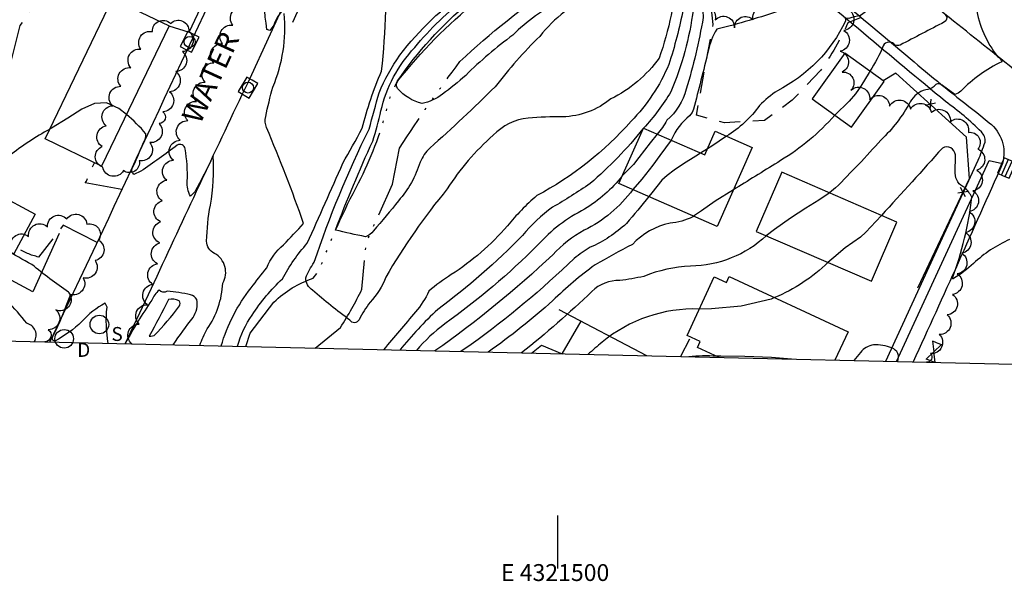
# Model space of a CAD drawing. Extents: x 4320171 to 4323127, y 202167 to 205037.
# Drawn here: x 4321245 to 4321711, y 202167 to 202433 of the extents above; entities that cross this region are included whole.
import ezdxf
from ezdxf.enums import TextEntityAlignment as Align

# ---------------------------------------------------------------- set-up
doc = ezdxf.new("R2010")
doc.units = 0
doc.header["$LTSCALE"] = 100
doc.header["$MEASUREMENT"] = 0
for name, pattern in [('GRVDWY', [0.16, 0.1, -0.06]), ('PAVDWY', [0.26, 0.2, -0.06]), ('WATER', [0.73, 0.5, -0.05, 0.01, -0.05, 0.01, -0.05, 0.01, -0.05])]:
    doc.linetypes.add(name, pattern=pattern)
doc.layers.get('0').update_dxf_attribs({"linetype": 'CONTINUOUS'})
for name, color, linetype in [('C-INDX', 4, 'CONTINUOUS'), ('C-INDX-CL', 4, 'CONTINUOUS'), ('C-INTRM', 44, 'CONTINUOUS'), ('C-INTRM-CL', 44, 'CONTINUOUS'), ('H-STREAM', 5, 'WATER'), ('M-FENCE', 8, 'CONTINUOUS'), ('M-FENCE-PAT', 8, 'CONTINUOUS'), ('M-VEGL', 3, 'CONTINUOUS'), ('P-GRVDW', 1, 'GRVDWY'), ('P-PAVPK', 7, 'PAVDWY'), ('P-SIDEWALK', 2, 'CONTINUOUS'), ('R-CURBRD', 6, 'CONTINUOUS'), ('R-RAILROAD', 1, 'CONTINUOUS'), ('R-ROADNAME', 7, 'CONTINUOUS'), ('S-BUILDING', 4, 'CONTINUOUS'), ('SV-GRID', 7, 'CONTINUOUS'), ('SV-GRID-TEXT', 7, 'CONTINUOUS'), ('SV-SHEET', 7, 'CONTINUOUS'), ('U-CATCHBSN', 5, 'CONTINUOUS'), ('U-CURBINLET', 5, 'CONTINUOUS'), ('U-SANMH', 6, 'CONTINUOUS'), ('U-STMH', 5, 'CONTINUOUS'), ('U-VALVE', 7, 'CONTINUOUS')]:
    doc.layers.add(name, color=color, linetype=linetype)
doc.styles.add('SIMPLEX', font='simplex.shx')
doc.styles.get("Standard").update_dxf_attribs({"font": 'ROMANS.shx'})

# ---------------------------------------------------------------- blocks, each defined once
blk = doc.blocks.new('CI')
for p, q in [((0.04, 0.03), (-0.04, 0.03)), ((-0.04, 0.03), (-0.04, -0.03)), ((0.04, 0), (0.04, 0.03)), ((0.04, -0.03), (0.04, 0)), ((-0.04, -0.03), (0.04, -0.03))]:
    blk.add_line(p, q)
blk.add_circle((0, 0), 0.0261)
blk = doc.blocks.new('STMH')
at = {"linetype": 'CONTINUOUS'}
blk.add_circle((0, 0), 0.044, dxfattribs=at)
at = {"linetype": 'CONTINUOUS', "style": 'SIMPLEX'}
blk.add_text('D ', height=0.066, dxfattribs=at).set_placement((0.0615, -0.0855))
blk = doc.blocks.new('SANMH')
at = {"linetype": 'CONTINUOUS'}
blk.add_circle((0, 0), 0.044, dxfattribs=at)
at = {"linetype": 'CONTINUOUS', "style": 'SIMPLEX'}
blk.add_text('S', height=0.066, dxfattribs=at).set_placement((0.0569, -0.078))
blk = doc.blocks.new('CB')
at = {"linetype": 'CONTINUOUS'}
for p, q in [((0.04, 0.03), (-0.04, 0.03)), ((-0.04, 0.03), (-0.04, -0.03)), ((0.04, 0.01), (-0.04, 0.01)), ((0.04, 0), (0.04, 0.03)), ((0.04, -0.03), (0.04, 0)), ((-0.04, -0.01), (0.04, -0.01)), ((-0.04, -0.03), (0.04, -0.03))]:
    blk.add_line(p, q, dxfattribs=at)
blk = doc.blocks.new('VALVE')
at = {"linetype": 'CONTINUOUS'}
for p, q in [((-0.045, 0), (-0.045, 0.0225)), ((-0.045, 0.0225), (0, 0)), ((-0.045, -0.0225), (0, 0)), ((-0.045, 0), (-0.045, -0.0225)), ((0.045, 0.0225), (0, 0)), ((0.045, -0.0225), (0, 0)), ((0.045, 0), (0.045, 0.0225)), ((0.045, 0), (0.045, -0.0225))]:
    blk.add_line(p, q, dxfattribs=at)
blk = doc.blocks.new('FP')
at = {"linetype": 'CONTINUOUS'}
for p, q in [((0.0143, -0.02), (-0.0143, 0.02)), ((-0.0143, -0.02), (0.0143, 0.02))]:
    blk.add_line(p, q, dxfattribs=at)

msp = doc.modelspace()

# ---------------------------------------------------------------- linework, layer by layer
at = {"layer": 'C-INDX'}
for points, elevation in [([(4321591.89, 202553.85, 0.0564), (4321591.46, 202545.63, -0.108197), (4321587.16, 202539.25, 0.058606), (4321592.69, 202525.13, -0.26215), (4321589.77, 202516.73, 0.326186), (4321589.71, 202515.54, -0.05912), (4321595.48, 202509.08, -0.207656), (4321595.58, 202502.81, -0.103192), (4321585.75, 202490.33, -0.32499), (4321579.35, 202489.77, 0.054411), (4321576.2, 202492.03, 0.439903), (4321573.28, 202488.31, -0.018659), (4321578.6, 202478.27, -0.380422), (4321577.83, 202473.01, 0.349464), (4321566.92, 202461.52, 0.059059), (4321564.08, 202437.38, -0.065893), (4321553.52, 202398.54, -0.046045), (4321540.61, 202381.26)], 1850), ([(4321737.77, 202464.07, -0.045233), (4321706.48, 202486.51, 0.068174), (4321699.28, 202491.04, 0.285736), (4321693.34, 202489.31, 0.079572), (4321685.62, 202474.66, 0.291056), (4321688.46, 202462.83, -0.041137), (4321696.91, 202453.82, -0.301896), (4321698.05, 202438.32, 0.126856), (4321708.2, 202415.2, -0.214504), (4321710.14, 202412.76, 0.086577), (4321690.75, 202398.79, -0.138132), (4321687.96, 202397.22, 0.028771), (4321680.97, 202402.14, 0.42444), (4321678.12, 202400.98, -0.161142), (4321674.16, 202399.51, 0.199626), (4321666.84, 202393.73, -0.075883), (4321652.96, 202375.62, -0.013706), (4321631.45, 202352.96), (4321628.55, 202350.63)], 1860), ([(4321369.74, 202437.44, 0.092139), (4321365.47, 202430.07), (4321363.65, 202427.56), (4321362.2, 202428.04, -0.042838), (4321360.81, 202451.62, 0.098785)], 1850), ([(4321340.54, 202278.13, -0.093618), (4321354.74, 202305.67, -0.005013), (4321362.2, 202315.17, -0.125183), (4321370.07, 202326.02, 0.009452), (4321379.61, 202336.1, 0.016143), (4321362.03, 202381.52, -0.150473), (4321361.68, 202386.78, -0.023639), (4321365.08, 202400.77, 0.122802), (4321370.38, 202435.54)], 1850), ([(4321540.28, 202380.91, -0.044521), (4321515.25, 202355.05, -0.023297), (4321497.46, 202343.85, 0.062833), (4321483.22, 202330.41, -0.041162), (4321443.12, 202295.45, 0.035226), (4321425.13, 202276.18)], 1850), ([(4321598.67, 202330.28, -0.186552), (4321562.86, 202315.97, 0.083021), (4321540.7, 202311.09, -0.026224), (4321529.32, 202309.08, 0.209857), (4321516.11, 202303.92, -0.02171), (4321482.82, 202274.85)], 1860)]:
    msp.add_lwpolyline(points, format="xyb", dxfattribs=dict(at, elevation=elevation))
at = {"layer": 'C-INDX-CL'}
for points, elevation in [([(4321540.61, 202381.26), (4321540.28, 202380.91)], 1850), ([(4321540.61, 202381.26), (4321540.45, 202381.09), (4321540.28, 202380.91)], 1850), ([(4321628.55, 202350.63), (4321627.9, 202350.1), (4321623.55, 202347.23), (4321617.43, 202343.4), (4321610.12, 202338.67), (4321602.6, 202333.36), (4321598.67, 202330.28)], 1860)]:
    msp.add_lwpolyline(points, dxfattribs=dict(at, elevation=elevation))
at = {"layer": 'C-INTRM'}
for points, elevation in [([(4321594.62, 202557.77, 0.129738), (4321592.87, 202548.37, -0.078074), (4321593.08, 202543.4, 0.039946), (4321623.81, 202506.28, -0.013196), (4321646.22, 202475.76, -0.135834), (4321647.51, 202471.74, -0.184541), (4321641.8, 202471.06, 0.704094), (4321641.66, 202470.12, -0.398466), (4321642.82, 202465.69, -0.114989), (4321628.17, 202449.73, -0.311997), (4321625.55, 202448.89, 0.035702), (4321622.24, 202446.11, -0.145004), (4321619.62, 202447.43, 0.116447), (4321605.8, 202437.23, -0.023486), (4321575.21, 202428.1, 0.095468), (4321571.12, 202417.69, -0.004234), (4321564.25, 202390.35, -0.131841), (4321562.37, 202387.15, 0.123483), (4321553.81, 202375.92), (4321553.56, 202375.58)], 1854), ([(4321595.58, 202559.16, 0.416875), (4321596.96, 202545.07, -0.05036), (4321613.45, 202526.03, -0.038301), (4321642.34, 202492.88, -0.106215), (4321654.28, 202475.12, -0.06613), (4321660.64, 202457.7, -0.219157), (4321660.27, 202455.14), (4321659.67, 202454.9, -0.076833), (4321662.86, 202451.06, -0.250628), (4321661.73, 202448.68, -0.017811), (4321643.25, 202434.65, 0.05249), (4321637.83, 202433.17), (4321636.05, 202433.42, -0.012844), (4321636.17, 202431.91, -0.162382), (4321603.98, 202399, 0.065941), (4321595.52, 202392.04, -0.099637), (4321579.82, 202377.46)], 1856), ([(4321597, 202561.18, 0.253827), (4321594.23, 202553.16, -0.000067), (4321615.02, 202533.19, 0.03698), (4321630.73, 202517.09, -0.019366), (4321654.38, 202491.01, -0.021692), (4321670.96, 202455.61, -0.026094), (4321681.28, 202437.27, 0.010398), (4321683.87, 202434.52, -0.379128), (4321683.05, 202431.6, 0.001421), (4321662.06, 202420.62, -0.191777), (4321659.69, 202420.56, 0.583849), (4321654.06, 202420.29, -0.051945), (4321647.67, 202408.28)], 1858), ([(4321592.92, 202555.33, 0.078076), (4321592.17, 202548.9, -0.234845), (4321590.36, 202541.19, 0.115186), (4321593.13, 202534.31, 0.037724), (4321620.89, 202500.35, -0.034037), (4321624.48, 202494.8, -0.590589), (4321621.58, 202487.82, 0.084988), (4321624.23, 202484.82, -0.377675), (4321624.4, 202482.91, -0.015902), (4321610.12, 202462.59, 0.029023), (4321603.41, 202467.64, 0.252618), (4321600.82, 202464.36, -0.339254), (4321599.77, 202462.58, -0.045788), (4321582.99, 202462.84, 0.070329), (4321572.62, 202462.24, 0.264156), (4321570.35, 202458.77, 0.05152), (4321568.76, 202433.62, -0.033321), (4321560.72, 202399.69, -0.151164), (4321551.61, 202385.01, -0.048579), (4321547.06, 202378.43)], 1852), ([(4321549.31, 202500.86, 0.188236), (4321547.56, 202494.83, -0.135005), (4321542.66, 202479.66, 0.009149), (4321531.8, 202462.5, -0.072534), (4321501.3, 202441.65, 0.078155), (4321478.69, 202425.4, 0.03607), (4321456.35, 202406.28, -0.024912), (4321445.29, 202397.36, -0.112551), (4321435.71, 202392.97, -0.161387), (4321424.12, 202400.08, -0.330295), (4321424.08, 202403.63, -0.067245), (4321457.66, 202440.7, 0.03546), (4321487.82, 202472.02, 0.216418), (4321490.22, 202481.17, -0.300927), (4321494.21, 202496.43, -0.049919), (4321500, 202502.12, -0.208305), (4321509.95, 202503.82, 0.26294), (4321517.42, 202506.75, -0.094503), (4321527.09, 202515.49), (4321529.74, 202518.2)], 1842), ([(4321550.27, 202500.01, 0.465071), (4321554.15, 202493.3, -0.31093), (4321556.91, 202475.85, 0.022768), (4321556.76, 202455.79, -0.062564), (4321547.95, 202414.47, -0.122627), (4321525.07, 202395.16, -0.16816), (4321502.24, 202386.65, 0.02171), (4321485.92, 202386.06, 0.180033), (4321469.4, 202377.89, 0.072272), (4321447.61, 202352.53, 0.039405), (4321418.48, 202310.71, -0.105989), (4321411.07, 202298.83, 0.050103), (4321405.86, 202290.57, -0.602319), (4321401.46, 202290.34, -0.013079), (4321383.79, 202304.49, -0.237731), (4321380.62, 202310.36, -0.050801), (4321384.6, 202317.76, -0.034145), (4321410.64, 202380.85, -0.003035), (4321415.39, 202398.09, -0.058282), (4321425.19, 202415.79, -0.083443), (4321457.81, 202446.78, 0.029946), (4321482.29, 202472.14, 0.1619), (4321485.74, 202477.65, 0.025819), (4321479.45, 202493.73)], 1846), ([(4321549.75, 202500.47), (4321549.66, 202500.35, 0.212631), (4321549.76, 202491.28, -0.419737), (4321551.44, 202485.68, 0.046851), (4321540.9, 202458.7, -0.087709), (4321531.87, 202451.68, 0.001509), (4321503.15, 202436.36, 0.065565), (4321491.48, 202424.76, 0.038542), (4321470.35, 202400.92, -0.013219), (4321439.39, 202371.88, 0.092788), (4321434.75, 202365.17, -0.106495), (4321424.53, 202346.91, -0.01147), (4321412.67, 202332.67, -0.152469), (4321408.88, 202329.87), (4321408.88, 202329.87, -0.016743), (4321394.69, 202333.04, -0.01674), (4321412.32, 202375.11, 0.02165), (4321416.2, 202389.49, -0.131901), (4321432.2, 202419.43, -0.061107), (4321457.09, 202443.4, 0.039733), (4321486.43, 202473.69, 0.197868), (4321487.6, 202479.35, 0.022277), (4321484.91, 202488.16), (4321484.59, 202489.32)], 1844), ([(4321551.19, 202500.03, 0.203651), (4321557.62, 202495.76, -0.109596), (4321566.86, 202479.65, -0.051583), (4321565.21, 202470.4, 0.067704), (4321559.32, 202437.64, -0.029848), (4321552.53, 202411.44, -0.092828), (4321534.66, 202384.58, -0.091131), (4321489.98, 202349.33, 0.043289), (4321476.07, 202334.94, -0.072094), (4321449.53, 202311.92, 0.040817), (4321438.93, 202304.04, -0.064499), (4321432.62, 202294.26, -0.001191), (4321417.43, 202276.35)], 1848), ([(4321348.36, 202277.95, -0.098225), (4321355.28, 202292.78, -0.062441), (4321369.58, 202309.91, -0.062789), (4321381.35, 202326.76, 0.002185), (4321398.19, 202364.75, 0.005608), (4321407.32, 202381.22, -0.039458), (4321416.51, 202408.3, 0.04104), (4321418.09, 202465.38)], 1848), ([(4321330.48, 202278.36, -0.051801), (4321333.96, 202286.17, 0.137457), (4321341.34, 202307.86, 0.419059), (4321337.45, 202321.95, -0.293149), (4321333.65, 202327.78, -0.037685), (4321335.44, 202344.81, 0.062871), (4321336.75, 202368, -0.019142), (4321328.07, 202351.13), (4321325.98, 202349.13, -0.155726), (4321324.52, 202356.09, 0.05131), (4321323.52, 202371.53, 0.523814), (4321319.8, 202373.23, -0.007888), (4321302.57, 202360.85), (4321299.26, 202359.41, -0.432434), (4321298.91, 202363.09, 0.00631), (4321304.5, 202376.12, 0.135325), (4321304.9, 202378.62, 0.04925), (4321295.68, 202387.74)], 1852), ([(4321631.06, 202387.42, -0.077004), (4321605.42, 202365.91, -0.000885), (4321584.27, 202352.82), (4321583.13, 202352.09)], 1858), ([(4321259.34, 202380.72, 0.045423), (4321240.22, 202368.1, -0.183818)], 1852), ([(4321713.88, 202328.53, 0.083009), (4321696.8, 202317.23, -0.051249), (4321687.29, 202310, -0.648066), (4321686.8, 202310.21, 0.060488), (4321695.99, 202348.56, 0.088342), (4321692.72, 202353.13, -0.316612), (4321688.13, 202359.92), (4321688.19, 202368.61, 0.556314), (4321682.03, 202371.88, -0.006227), (4321653.16, 202339.99)], 1862), ([(4321530.5, 202358.64, -0.084213), (4321512.67, 202342.88, 0.093747), (4321490.38, 202325.87, -0.04148), (4321446.51, 202288.64, 0.056436), (4321432.98, 202275.99)], 1852), ([(4321535.47, 202352.2, -0.11977), (4321512.42, 202332.9, 0.079724), (4321497.53, 202321.34, -0.03642), (4321441.77, 202275.79)], 1854), ([(4321543.02, 202348.89, -0.012903), (4321532.44, 202336.07, -0.080426), (4321515.34, 202324.84, 0.038932), (4321507.73, 202319.59, -0.035922), (4321459, 202278.85), (4321454, 202275.51)], 1856), ([(4321564.16, 202339.6), (4321563.82, 202339.36, -0.109333), (4321553.08, 202336.27, 0.155354), (4321535.26, 202326.19, 0.008574), (4321517.59, 202316.5, 0.03378), (4321497.58, 202299.6, -0.028701), (4321466.95, 202275.21)], 1858), ([(4321287.08, 202279.36, -0.067243), (4321286.51, 202296.46), (4321285.66, 202298.36, 0.095646), (4321274.63, 202289.67, -0.06475), (4321261.8, 202280.44, -0.65614), (4321261.09, 202282.84, 0.027831), (4321268.99, 202301.91, 0.328031), (4321268.24, 202303.62, -0.020927), (4321250.89, 202316.7, -0.013584), (4321238.64, 202323.75)], 1854), ([(4321627.89, 202317.64, -0.093021), (4321602.55, 202301.01)], 1862), ([(4321252.17, 202280.17, 0.499639), (4321248.57, 202288.84, 0.068016), (4321228.64, 202308.35, -0.007482)], 1856), ([(4321317.81, 202278.65, -0.009986), (4321327.25, 202291.62, 0.196263), (4321329.04, 202300.12, 0.199888), (4321326.12, 202302.3, 0.044475), (4321314.95, 202304.02, -0.381708), (4321311.15, 202304.52, 0.101214), (4321307.67, 202299.77, 0.021197), (4321295.04, 202279.18)], 1854), ([(4321566.91, 202295.59, 0.18571), (4321520.93, 202279.84, 0.006388), (4321514.21, 202274.12)], 1862), ([(4321660.87, 202270.73, 0.442644), (4321658.09, 202277.16, 0.107492), (4321649.5, 202278.61, 0.195111), (4321643.23, 202275.07, -0.034932), (4321640.17, 202271.21)], 1864), ([(4321575.01, 202273.3, 0.031771), (4321562.01, 202273.02)], 1864)]:
    msp.add_lwpolyline(points, format="xyb", dxfattribs=dict(at, elevation=elevation))
at = {"layer": 'C-INTRM', "elevation": 1856}
msp.add_lwpolyline([(4321570.81, 202371.54), (4321567.51, 202369.45)], dxfattribs=at)
msp.add_lwpolyline([(4321307.22, 202282.8), (4321308.81, 202283.02, 0.036342), (4321320.79, 202297.08, 0.337483), (4321320.61, 202299.46, 0.188214), (4321315.66, 202300.11, -0.003079), (4321306.54, 202282.77), (4321307.22, 202282.8)], format="xyb", close=True, dxfattribs=at)
at = {"layer": 'C-INTRM-CL'}
for points, elevation in [([(4321647.67, 202408.28), (4321647.31, 202407.71), (4321643.41, 202401.1), (4321640.87, 202397.52), (4321637.84, 202394.09), (4321631.06, 202387.42)], 1858), ([(4321295.68, 202387.74), (4321292.15, 202390.55), (4321286.3, 202393.24), (4321280.56, 202392.98), (4321274.62, 202390.26), (4321267.93, 202386.06), (4321260.26, 202381.29), (4321259.34, 202380.72)], 1852), ([(4321547.06, 202378.43), (4321543.62, 202374.29), (4321538.32, 202367.35), (4321535.76, 202364.13), (4321530.5, 202358.64)], 1852), ([(4321553.56, 202375.58), (4321548.21, 202368.28), (4321544.91, 202363.77), (4321539.79, 202357.18), (4321535.47, 202352.2)], 1854), ([(4321579.82, 202377.46), (4321572.84, 202372.83), (4321570.81, 202371.54)], 1856), ([(4321567.51, 202369.45), (4321565.35, 202368.07), (4321559.42, 202364.33), (4321555, 202361.41), (4321551.72, 202358.92), (4321549.26, 202356.58), (4321544.45, 202350.67), (4321543.02, 202348.89)], 1856), ([(4321583.13, 202352.09), (4321574.52, 202346.63), (4321567.98, 202342.19), (4321564.16, 202339.6)], 1858), ([(4321653.16, 202339.99), (4321650.47, 202337.05), (4321645.76, 202332.03), (4321643.34, 202329.71), (4321635.97, 202324.53), (4321630.67, 202320.08), (4321627.89, 202317.64)], 1862), ([(4321602.55, 202301.01), (4321600.95, 202300.23), (4321586.75, 202296.96), (4321572.75, 202295.74), (4321566.91, 202295.59)], 1862), ([(4321610.61, 202271.89), (4321601.17, 202272.61), (4321588.5, 202273.07), (4321577.08, 202273.29), (4321575.01, 202273.3)], 1864)]:
    msp.add_lwpolyline(points, dxfattribs=dict(at, elevation=elevation))
at = {"layer": 'H-STREAM', "flags": 128}
for points in [[(4321352.28, 202277.86), (4321354.3, 202284.23), (4321365.57, 202298.93, -0.114967), (4321384.11, 202310.17), (4321387, 202313.83, -0.033796), (4321405.62, 202355.38, 0.05561), (4321419.2, 202390.95, -0.074374), (4321424.25, 202403.66), (4321424.25, 202403.66, -0.05505), (4321461.41, 202441.38), (4321485.87, 202464.76), (4321496.71, 202478.05, 0.037097), (4321520.19, 202504.12, 0.03615), (4321531.71, 202516.45)], [(4321385, 202277.1), (4321397.08, 202286.91, 0.025567), (4321407.23, 202304.97), (4321409.23, 202327.08), (4321421.76, 202354.75), (4321425.05, 202371.85, -0.019104), (4321453.64, 202412.88, -0.039769), (4321499.69, 202449.66), (4321526.01, 202472.21), (4321544.28, 202495.67, -0.07555), (4321548.1, 202501.93)]]:
    msp.add_lwpolyline(points, format="xyb", dxfattribs=at)
at = {"layer": 'M-FENCE'}
for points in [[(4321315.85, 202429.67), (4321325.4, 202426.72), (4321356.99, 202493.76), (4321390.59, 202566.31), (4321400.38, 202588.14), (4321408.33, 202603.5), (4321414.75, 202632.51), (4321364.23, 202688.49), (4321337.8, 202717.53), (4321308.15, 202748.63), (4321288.59, 202764.42), (4321272.4, 202775.25), (4321251.24, 202773.68), (4321216.62, 202777.59), (4321192.53, 202791.5), (4321162.57, 202731.92), (4321133.6, 202674.08)], [(4321263.84, 202331.34), (4321251.33, 202303.81), (4321199.94, 202331.37), (4321214.59, 202392.28), (4321230.15, 202472.53), (4321234.21, 202513.32), (4321235.78, 202559.35)], [(4321394.57, 202476.19), (4321374.34, 202431.36)], [(4321670.46, 202305.7), (4321694.89, 202357.48), (4321693.54, 202376.99), (4321659.96, 202407.4), (4321654.08, 202403.67)], [(4321542.18, 202273.47), (4321500.6, 202295.28)], [(4321487.5, 202274.74), (4321492.17, 202278.42), (4321502.04, 202274.4), (4321510.97, 202289.84)], [(4321562.29, 202281.32), (4321558.04, 202273.11)]]:
    msp.add_lwpolyline(points, dxfattribs=at)
at = {"layer": 'M-VEGL'}
for points in [[(4321298.21, 202279.11, -0.7), (4321301.75, 202288.46, -0.7), (4321305.73, 202297.63, -0.7), (4321308.2, 202307.3, -0.7), (4321310.4, 202317.05, -0.7), (4321311.56, 202326.93, -0.7), (4321311.85, 202336.93, -0.7), (4321312.62, 202346.88, -0.7), (4321314.77, 202356.61, -0.7), (4321317.94, 202366.09, -0.7), (4321321.11, 202375.57, -0.7), (4321324.76, 202384.86, -0.7), (4321328.95, 202393.95, -0.7), (4321333.05, 202403.06, -0.7), (4321337.16, 202412.18, -0.7), (4321341.26, 202421.3, -0.7), (4321346.06, 202430.05, -0.7), (4321351.36, 202438.53, -0.7)], [(4321566.32, 202438.07, -0.7), (4321574.48, 202432.55, -0.7), (4321583.67, 202428.82, -0.7), (4321592.51, 202432.56, -0.7), (4321600.82, 202438.09, -0.7)], [(4321637.94, 202437.25, -0.7), (4321635.34, 202427.59, -0.7), (4321633.67, 202417.75, -0.7), (4321634.55, 202407.81, -0.7), (4321638.77, 202399.27, -0.7), (4321647.67, 202394.72, -0.7), (4321657.08, 202391.77, -0.7), (4321666.98, 202390.35, -0.7), (4321676.82, 202388.67, -0.7), (4321685.83, 202384.47, -0.7), (4321694.38, 202379.27, -0.7), (4321698.83, 202371.35, -0.7), (4321698.36, 202361.36, -0.7), (4321696.54, 202351.53, -0.7), (4321694.76, 202341.69, -0.7), (4321692.98, 202331.85, -0.7), (4321691.25, 202322.01, -0.7), (4321689.04, 202312.25, -0.7), (4321686.84, 202302.5, -0.7), (4321684.39, 202292.82, -0.7), (4321680.6, 202283.57, -0.7), (4321676.41, 202274.49, -0.7), (4321674.53, 202270.42, -0.7)], [(4321240.89, 202324.85, -0.7), (4321249.39, 202330.02, -0.7), (4321258.27, 202334.59, -0.7), (4321267.42, 202338.31, -0.7), (4321276.98, 202335.76, -0.7), (4321282.53, 202328.15, -0.7), (4321280.86, 202318.6, -0.7), (4321275.2, 202310.36, -0.7), (4321268.9, 202302.62, -0.7), (4321262.3, 202295.17, -0.7), (4321258.71, 202285.83, -0.7), (4321257.06, 202280.05, -0.7)]]:
    msp.add_lwpolyline(points, format="xyb", dxfattribs=at)
msp.add_lwpolyline([(4321311.18, 202383.41, -0.7), (4321306.82, 202374.44, -0.7), (4321301.74, 202365.83, -0.7), (4321294.34, 202361.2, -0.7), (4321284.46, 202362.8, -0.7), (4321284.29, 202372.58, -0.7), (4321286.14, 202382.39, -0.7), (4321289.19, 202391.91, -0.7), (4321293.02, 202401.1, -0.7), (4321297.79, 202409.89, -0.7), (4321302.56, 202418.68, -0.7), (4321308.04, 202427, -0.7), (4321316.6, 202430.81, -0.7), (4321325.26, 202427.09, -0.7), (4321322.19, 202417.57, -0.7), (4321319.12, 202408.05, -0.7), (4321316.06, 202398.54, -0.7), (4321312.99, 202389.02, -0.7), (4321311.18, 202383.41, -0.7)], format="xyb", close=True, dxfattribs=at)
at = {"layer": 'P-GRVDW', "flags": 128}
msp.add_lwpolyline([(4321643.6, 202433.76), (4321637.36, 202431.15, -0.046263), (4321624.39, 202408.67), (4321610.92, 202394.47), (4321597.86, 202384.98), (4321578.86, 202383.81), (4321565.55, 202387.37), (4321573.52, 202430.38), (4321571.66, 202447.07), (4321572.45, 202459.19), (4321603.01, 202444.34), (4321627.28, 202441.19, 0.029817), (4321628.35, 202446.59)], format="xyb", dxfattribs=at)
at = {"layer": 'P-PAVPK', "flags": 128}
for points in [[(4321293.11, 202440.78), (4321297.19, 202450.3), (4321266.63, 202460.42), (4321245.28, 202429.98), (4321240.17, 202409.42), (4321234.37, 202369.3), (4321233.57, 202356.55, -0.026972), (4321236.22, 202349.29)], [(4321281.79, 202327.06), (4321265.79, 202335.26), (4321254.12, 202320.25, -0.085382), (4321243.92, 202324.5)]]:
    msp.add_lwpolyline(points, format="xyb", dxfattribs=at)
msp.add_lwpolyline([(4321293.52, 202352.24), (4321276.17, 202355.38), (4321276.76, 202356.11), (4321280.54, 202364.93)], dxfattribs=at)
at = {"layer": 'P-SIDEWALK'}
msp.add_lwpolyline([(4321655.24, 202270.87), (4321698.95, 202366.1, 0.028585), (4321702.24, 202374.66, 0.240819), (4321700.5, 202379.54, 0.041797), (4321683.57, 202393.88, -0.004285), (4321606.09, 202458.94), (4321563.63, 202496.62, 0.295287), (4321561.93, 202497.04, -0.105836), (4321556.27, 202497.67), (4321551.59, 202500.55)], format="xyb", dxfattribs=at)
msp.add_lwpolyline([(4321660.36, 202270.75), (4321704.17, 202365.98), (4321704.17, 202365.98), (4321710.52, 202364.56)], dxfattribs=at)
at = {"layer": 'R-CURBRD'}
for points in [[(4321143.41, 202349.62), (4321120.1, 202361.6), (4321047.34, 202400.05), (4320997.91, 202426.1, -0.32751), (4320994.88, 202435.01), (4320995.14, 202435.73, -0.001106), (4321142.49, 202723.64), (4321157.83, 202754.07, -0.004019), (4321189.22, 202814.44, -0.273096), (4321206.6, 202817.9, -0.004115), (4321260.24, 202789.67, -0.063203), (4321316.15, 202748.81, -0.030481), (4321339.89, 202725.19), (4321369.16, 202692.75, -0.004012), (4321405.34, 202652.54), (4321419.54, 202637.05, -0.239629), (4321421.19, 202622.51, 0.004431), (4321370.24, 202514.23, 0.004416), (4321284.53, 202332.82), (4321259.42, 202280)], [(4321295.03, 202279.18), (4321310.2, 202311.11, -0.003265), (4321353.29, 202402.97), (4321374.53, 202449.12, 0.005142), (4321419.12, 202541.79), (4321442.37, 202590.96), (4321442.37, 202590.96, -0.537172), (4321468.86, 202588.95, -0.097594), (4321472.24, 202578.61, 0.103016), (4321475.58, 202572.67), (4321530.87, 202524.04)], [(4321761.9, 202401.75), (4321754.97, 202396.37, -0.253979), (4321734.13, 202394.75, -0.00367), (4321669.1, 202446.76, -0.009304), (4321575.61, 202528.25), (4321574.28, 202529.53)], [(4321554.63, 202504.43), (4321556.11, 202503.21, 0.186481), (4321562.59, 202502.16, -0.152311), (4321567.67, 202499.85, 0.011059), (4321647.27, 202430.71), (4321668.62, 202412.62, 0.009557), (4321698.36, 202388.66), (4321704.25, 202383.85, -0.302044), (4321710.52, 202364.56, -0.003771), (4321668.16, 202270.57)]]:
    msp.add_lwpolyline(points, format="xyb", dxfattribs=at)
at = {"layer": 'R-RAILROAD'}
for points in [[(4320336.93, 204360.16), (4320371.01, 204306.63, 0.000323), (4320734.72, 203731.68), (4320772.53, 203671.58, -0.002393), (4320835.06, 203571.99, -0.002454), (4321011.95, 203292.32, 0.001405), (4321115.09, 203130.11), (4321174.5, 203041.1, 0.012016), (4321262.16, 202921.32), (4321319.23, 202849.13), (4321400.67, 202754.37), (4321448.15, 202702.41), (4321504.12, 202645.2), (4321557.28, 202594.54, 0.029416), (4321800.72, 202389.09, 0.018602), (4321981.13, 202263.34)], [(4322007.1, 202262.74), (4321988.12, 202274.95, -0.009288), (4321867.82, 202356.25, -0.021724), (4321703.71, 202482.89, -0.024177), (4321514.51, 202654.22), (4321473.84, 202696.02, -0.024714), (4321298.19, 202897.48, -0.009503), (4321245.06, 202965.93, -0.010694), (4321154.82, 203095.17), (4321111.88, 203160.38, -0.004034), (4321037.82, 203277), (4321020.09, 203303.86, 0.018617), (4320980.21, 203357.68), (4320965.77, 203376.4, -0.018164), (4320928.78, 203424.58)]]:
    msp.add_lwpolyline(points, format="xyb", dxfattribs=at)
at = {"layer": 'S-BUILDING'}
for points in [[(4321315.92, 202429.81), (4321283.92, 202363.3), (4321257.16, 202376.18), (4321289.15, 202442.69)], [(4321635.92, 202416.74), (4321620.36, 202395.12), (4321638.99, 202381.71), (4321654.55, 202403.33)], [(4321591.93, 202372.14), (4321575.46, 202334.64), (4321528.93, 202355.07), (4321540.46, 202381.33), (4321569.5, 202368.57), (4321574.44, 202379.82)], [(4321660.54, 202336.8), (4321605.96, 202360.4), (4321593.84, 202332.37), (4321648.42, 202308.76)], [(4321252.55, 202340.49), (4321242.42, 202321.71), (4321224.07, 202331.61), (4321234.2, 202350.38)]]:
    msp.add_lwpolyline(points, close=True, dxfattribs=at)
msp.add_lwpolyline([(4321576.35, 202272.69), (4321566.06, 202277.46), (4321567.36, 202280.26), (4321561.14, 202283.14), (4321573.98, 202310.83), (4321579.82, 202308.12), (4321581.13, 202310.95), (4321637.4, 202284.86), (4321631.17, 202271.42)], dxfattribs=at)
at = {"layer": 'SV-GRID'}
msp.add_lwpolyline([(4321500, 202172.79), (4321500, 202197.79)], dxfattribs=at)
at = {"layer": 'SV-SHEET'}
msp.add_lwpolyline([(4320298.59, 202302.18), (4322954.58, 202240.88), (4323002, 204886.17), (4320348.01, 204954.7)], close=True, dxfattribs=at)

# ---------------------------------------------------------------- block references
at = {"layer": 'M-FENCE-PAT', "xscale": 100, "yscale": 100, "zscale": 100}
for p, rotation in [((4321676.35, 202392.56), 137.9386822044666), ((4321691.8, 202350.92), 62.77556359284003)]:
    msp.add_blockref('FP', p, dxfattribs=dict(at, rotation=rotation))
at = {"layer": 'U-CATCHBSN', "xscale": 100, "yscale": 100, "zscale": 100, "rotation": 246.400002}
msp.add_blockref('CB', (4321712.5, 202362.4, 1861.1), dxfattribs=at)
at = {"layer": 'U-CURBINLET', "xscale": 100, "yscale": 100, "zscale": 100}
for p, rotation in [((4321325.65, 202422.14, 1851.03), 243.000001), ((4321353.28, 202400.5, 1851.03), 59.5)]:
    msp.add_blockref('CI', p, dxfattribs=dict(at, rotation=rotation))
at = {"layer": 'U-SANMH', "xscale": 100, "yscale": 100, "zscale": 100}
msp.add_blockref('SANMH', (4321282.9, 202288.3, 1854.2), dxfattribs=at)
at = {"layer": 'U-STMH', "xscale": 100, "yscale": 100, "zscale": 100}
msp.add_blockref('STMH', (4321266.24, 202281.52, 1854.27), dxfattribs=at)
at = {"layer": 'U-VALVE', "xscale": 100, "yscale": 100, "zscale": 100, "rotation": 250.799996}
msp.add_blockref('VALVE', (4321677.99, 202275.37, 1863.34), dxfattribs=at)

# ---------------------------------------------------------------- texts
at = {"layer": 'R-ROADNAME'}
msp.add_text('WATER', height=10, rotation=65.4, dxfattribs=at).set_placement((4321330.64, 202382.68))
at = {"layer": 'SV-GRID-TEXT'}
msp.add_text('E 4321500', height=8, dxfattribs=at).set_placement((4321498.7, 202166.79), align=Align.CENTER)

doc.saveas('drawing.dxf')
